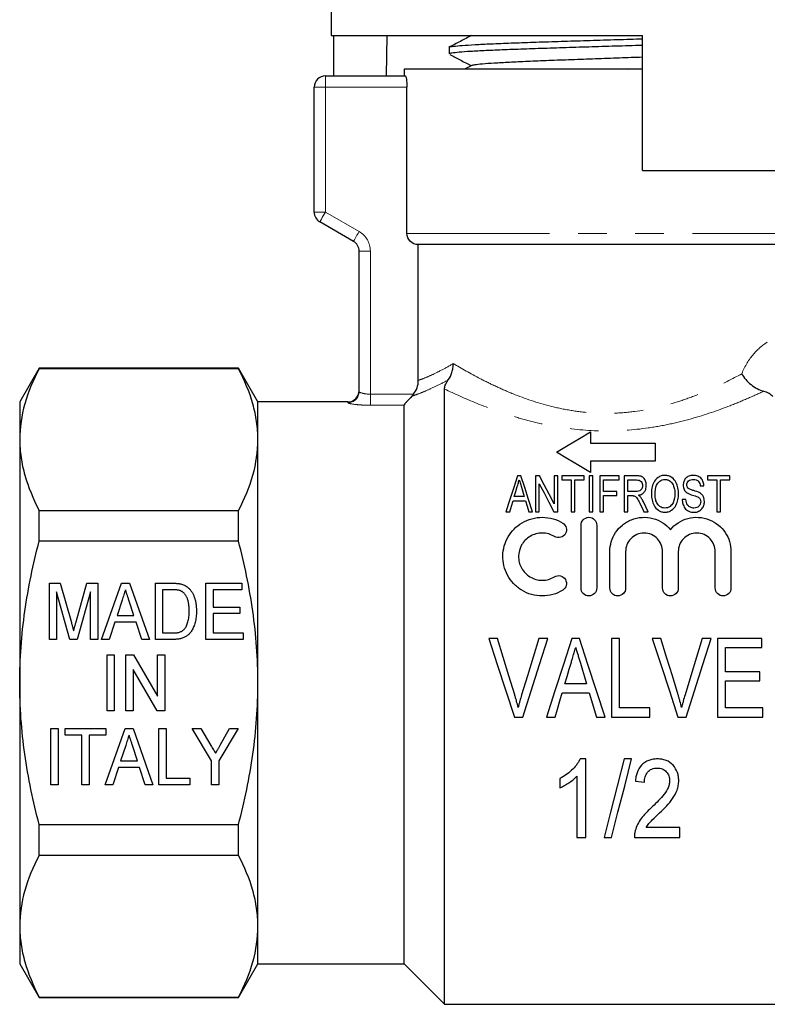
# Model space of a CAD drawing. Units: millimetres. Extents: x 150 to 256, y 96 to 256.
# Drawn here: x 150 to 184, y 184 to 228 of the extents above; entities that cross this region are included whole.
import ezdxf

# ---------------------------------------------------------------- set-up
doc = ezdxf.new("R2010")
doc.units = ezdxf.units.MM
doc.linetypes.add('PHANTOM', pattern=[12.7, 6.35, -1.27, 1.27, -1.27, 1.27, -1.27])

msp = doc.modelspace()

# ---------------------------------------------------------------- linework, layer by layer
at = {"color": 7, "linetype": 'Continuous', "lineweight": 25}
for p, q in [((164.209, 241.392), (164.209, 227.392)), ((164.209, 227.392), (178.059, 227.392)), ((164.314, 227.392), (164.314, 225.592)), ((166.694, 227.392), (166.662, 225.592)), ((178.059, 221.392), (178.059, 227.392)), ((169.459, 226.865), (169.459, 226.571)), ((170.474, 226.065), (170.143, 225.892)), ((167.459, 225.892), (167.459, 225.592)), ((178.059, 225.892), (167.459, 225.892)), ((177.403, 225.892), (178.059, 225.912)), ((163.959, 225.592), (167.515, 225.592)), ((163.459, 219.535), (163.459, 225.092)), ((167.585, 218.592), (167.585, 225.092)), ((178.059, 221.392), (188.584, 221.392)), ((165.209, 218.236), (163.709, 219.102)), ((165.459, 211.553), (165.459, 217.803)), ((184.959, 218.092), (168.093, 218.092)), ((168.093, 212.051), (168.093, 218.092)), ((151.225, 212.592), (150.359, 211.092)), ((160.093, 212.592), (151.225, 212.592)), ((151.225, 212.57), (151.225, 212.592)), ((160.093, 212.57), (151.225, 212.57)), ((160.959, 211.092), (160.093, 212.592)), ((160.093, 212.57), (160.093, 212.592)), ((169.259, 184.292), (169.259, 211.666)), ((150.359, 211.092), (150.359, 209.417)), ((164.959, 211.092), (160.959, 211.092)), ((160.959, 209.417), (160.959, 211.092)), ((167.459, 186.092), (167.459, 210.943)), ((150.359, 209.417), (150.359, 198.592)), ((160.959, 198.592), (160.959, 209.417)), ((175.745, 209.755), (175.745, 209.255)), ((175.745, 209.255), (178.625, 209.255)), ((178.625, 209.255), (178.625, 208.455)), ((175.745, 208.455), (175.745, 207.955)), ((178.625, 208.455), (175.745, 208.455)), ((172.66, 207.804), (172.505, 207.804)), ((173.486, 207.804), (173.311, 207.804)), ((173.311, 207.804), (173.311, 206.204)), ((174.295, 207.804), (174.131, 207.804)), ((174.131, 207.804), (174.131, 206.564)), ((174.295, 206.204), (174.295, 207.804)), ((175.465, 207.804), (174.48, 207.804)), ((174.48, 207.804), (174.48, 207.62)), ((175.465, 207.62), (175.465, 207.804)), ((175.854, 207.804), (175.69, 207.804)), ((175.69, 207.804), (175.69, 206.204)), ((175.854, 206.204), (175.854, 207.804)), ((177.023, 207.804), (176.162, 207.804)), ((176.162, 207.804), (176.162, 206.204)), ((177.023, 207.62), (177.023, 207.804)), ((177.796, 207.804), (177.249, 207.804)), ((177.249, 207.804), (177.249, 206.204)), ((181.947, 207.804), (180.962, 207.804)), ((180.962, 207.804), (180.962, 207.62)), ((181.947, 207.62), (181.947, 207.804)), ((173.475, 206.204), (173.475, 207.445)), ((174.48, 207.62), (174.89, 207.62)), ((174.89, 207.62), (174.89, 206.204)), ((175.054, 207.62), (175.465, 207.62)), ((175.054, 206.204), (175.054, 207.62)), ((176.326, 207.107), (176.326, 207.62)), ((176.326, 207.62), (177.023, 207.62)), ((177.413, 207.62), (177.803, 207.62)), ((177.413, 207.107), (177.413, 207.62)), ((180.634, 207.353), (180.798, 207.353)), ((180.962, 207.62), (181.372, 207.62)), ((181.372, 207.62), (181.372, 206.204)), ((181.536, 207.62), (181.947, 207.62)), ((181.536, 206.204), (181.536, 207.62)), ((172.802, 206.881), (172.363, 206.881)), ((176.921, 207.107), (176.326, 207.107)), ((176.326, 206.922), (176.921, 206.922)), ((176.326, 206.204), (176.326, 206.922)), ((176.921, 206.922), (176.921, 207.107)), ((177.763, 207.107), (177.413, 207.107)), ((177.413, 206.204), (177.413, 206.922)), ((177.413, 206.922), (177.602, 206.922)), ((172.308, 206.697), (172.857, 206.697)), ((179.998, 206.758), (179.834, 206.758)), ((151.225, 204.897), (151.225, 206.265)), ((151.225, 206.265), (160.093, 206.265)), ((160.093, 204.897), (160.093, 206.265)), ((171.987, 206.204), (172.162, 206.204)), ((173.003, 206.204), (173.178, 206.204)), ((173.311, 206.204), (173.475, 206.204)), ((174.12, 206.204), (174.295, 206.204)), ((174.89, 206.204), (175.054, 206.204)), ((175.69, 206.204), (175.854, 206.204)), ((176.162, 206.204), (176.326, 206.204)), ((177.249, 206.204), (177.413, 206.204)), ((178.13, 206.204), (178.322, 206.204)), ((181.372, 206.204), (181.536, 206.204)), ((175.33, 202.809), (175.33, 205.609)), ((176.03, 205.609), (176.03, 202.809)), ((160.093, 204.897), (151.225, 204.897)), ((176.613, 202.809), (176.613, 204.437)), ((177.313, 204.437), (177.313, 202.809)), ((178.957, 202.809), (178.957, 204.437)), ((179.657, 204.437), (179.657, 202.809)), ((181.3, 202.809), (181.3, 204.437)), ((182, 204.437), (182, 202.809)), ((151.684, 203.025), (152.163, 203.025)), ((151.684, 200.525), (151.684, 203.025)), ((152.163, 203.025), (152.658, 201.271)), ((152.866, 201.301), (153.352, 203.025)), ((153.352, 203.025), (153.831, 203.025)), ((153.831, 203.025), (153.831, 200.525)), ((154.003, 200.525), (154.886, 203.025)), ((154.886, 203.025), (155.245, 203.025)), ((155.245, 203.025), (156.128, 200.525)), ((156.395, 203.025), (157.156, 203.025)), ((156.395, 200.525), (156.395, 203.025)), ((158.639, 203.025), (160.241, 203.025)), ((158.639, 200.525), (158.639, 203.025)), ((160.241, 203.025), (160.241, 202.736)), ((152.591, 200.525), (152.004, 202.64)), ((152.004, 202.64), (152.004, 200.525)), ((153.511, 202.64), (152.923, 200.525)), ((153.511, 200.525), (153.511, 202.64)), ((156.716, 202.736), (156.716, 200.813)), ((157.162, 202.736), (156.716, 202.736)), ((158.959, 202.736), (158.959, 201.967)), ((160.241, 202.736), (158.959, 202.736)), ((154.915, 202.277), (154.689, 201.583)), ((155.441, 201.583), (155.229, 202.233)), ((158.959, 201.967), (160.145, 201.967)), ((160.145, 201.967), (160.145, 201.679)), ((154.689, 201.583), (155.441, 201.583)), ((158.959, 201.679), (158.959, 200.813)), ((160.145, 201.679), (158.959, 201.679)), ((154.595, 201.294), (154.344, 200.525)), ((155.535, 201.294), (154.595, 201.294)), ((155.786, 200.525), (155.535, 201.294)), ((156.716, 200.813), (157.17, 200.813)), ((158.959, 200.813), (160.306, 200.813)), ((160.306, 200.813), (160.306, 200.525)), ((152.004, 200.525), (151.684, 200.525)), ((152.923, 200.525), (152.591, 200.525)), ((153.831, 200.525), (153.511, 200.525)), ((154.344, 200.525), (154.003, 200.525)), ((156.128, 200.525), (155.786, 200.525)), ((157.193, 200.525), (156.395, 200.525)), ((160.306, 200.525), (158.639, 200.525)), ((171.616, 200.571), (171.222, 200.571)), ((173.849, 200.571), (173.455, 200.571)), ((175.263, 200.571), (174.924, 200.571)), ((177.045, 200.571), (176.686, 200.571)), ((176.686, 200.571), (176.686, 197.071)), ((177.045, 197.475), (177.045, 200.571)), ((178.885, 200.571), (178.492, 200.571)), ((181.118, 200.571), (180.725, 200.571)), ((183.372, 200.571), (181.398, 200.571)), ((181.398, 200.571), (181.398, 197.071)), ((183.372, 200.167), (183.372, 200.571)), ((154.248, 199.842), (154.568, 199.842)), ((154.248, 197.342), (154.248, 199.842)), ((154.568, 199.842), (154.568, 197.342)), ((155.081, 199.842), (155.42, 199.842)), ((155.081, 197.342), (155.081, 199.842)), ((155.42, 199.842), (156.491, 197.997)), ((156.491, 199.842), (156.812, 199.842)), ((156.491, 197.997), (156.491, 199.842)), ((156.812, 199.842), (156.812, 197.342)), ((181.757, 200.167), (183.372, 200.167)), ((181.757, 199.09), (181.757, 200.167)), ((156.473, 197.342), (155.402, 199.188)), ((155.402, 199.188), (155.402, 197.342)), ((183.282, 199.09), (181.757, 199.09)), ((183.282, 198.686), (183.282, 199.09)), ((150.359, 198.592), (150.359, 187.767)), ((160.959, 187.767), (160.959, 198.592)), ((175.574, 198.552), (174.613, 198.552)), ((181.757, 198.686), (183.282, 198.686)), ((181.757, 197.475), (181.757, 198.686)), ((174.493, 198.148), (175.693, 198.148)), ((175.693, 198.148), (176.013, 197.071)), ((154.568, 197.342), (154.248, 197.342)), ((155.402, 197.342), (155.081, 197.342)), ((156.812, 197.342), (156.473, 197.342)), ((178.391, 197.475), (177.045, 197.475)), ((178.391, 197.071), (178.391, 197.475)), ((183.417, 197.475), (181.757, 197.475)), ((183.417, 197.071), (183.417, 197.475)), ((172.374, 197.071), (172.743, 197.071)), ((173.791, 197.071), (174.173, 197.071)), ((176.013, 197.071), (176.397, 197.071)), ((176.686, 197.071), (178.391, 197.071)), ((179.644, 197.071), (180.012, 197.071)), ((181.398, 197.071), (183.417, 197.071)), ((151.748, 196.559), (152.068, 196.559)), ((151.748, 194.059), (151.748, 196.559)), ((152.068, 196.559), (152.068, 194.059)), ((152.389, 196.559), (154.184, 196.559)), ((152.389, 196.27), (152.389, 196.559)), ((153.126, 196.27), (152.389, 196.27)), ((153.126, 194.059), (153.126, 196.27)), ((154.184, 196.27), (153.447, 196.27)), ((153.447, 196.27), (153.447, 194.059)), ((154.163, 194.059), (155.046, 196.559)), ((154.184, 196.559), (154.184, 196.27)), ((155.046, 196.559), (155.406, 196.559)), ((155.406, 196.559), (156.288, 194.059)), ((156.556, 196.559), (156.876, 196.559)), ((156.556, 194.059), (156.556, 196.559)), ((156.876, 196.559), (156.876, 194.347)), ((158.03, 196.559), (158.415, 196.559)), ((158.895, 195.118), (158.03, 196.559)), ((158.415, 196.559), (158.867, 195.808)), ((160.081, 196.559), (159.216, 195.118)), ((159.279, 195.823), (159.696, 196.559)), ((159.696, 196.559), (160.081, 196.559)), ((155.075, 195.811), (154.849, 195.117)), ((155.601, 195.117), (155.39, 195.767)), ((154.849, 195.117), (155.601, 195.117)), ((158.895, 194.059), (158.895, 195.118)), ((159.216, 195.118), (159.216, 194.059)), ((175.548, 195.208), (175.288, 195.208)), ((175.548, 191.708), (175.548, 195.208)), ((177.581, 195.208), (177.254, 195.208)), ((154.755, 194.828), (154.504, 194.059)), ((155.696, 194.828), (154.755, 194.828)), ((155.947, 194.059), (155.696, 194.828)), ((152.068, 194.059), (151.748, 194.059)), ((153.447, 194.059), (153.126, 194.059)), ((154.504, 194.059), (154.163, 194.059)), ((156.288, 194.059), (155.947, 194.059)), ((157.934, 194.059), (156.556, 194.059)), ((156.876, 194.347), (157.934, 194.347)), ((157.934, 194.347), (157.934, 194.059)), ((159.216, 194.059), (158.895, 194.059)), ((174.382, 194.333), (174.382, 193.919)), ((175.145, 194.435), (175.145, 191.708)), ((177.747, 194.221), (178.151, 194.176)), ((151.225, 192.287), (160.093, 192.287)), ((151.225, 190.919), (151.225, 192.287)), ((160.093, 190.919), (160.093, 192.287)), ((179.722, 192.157), (178.224, 192.157)), ((179.722, 191.708), (179.722, 192.157)), ((175.145, 191.708), (175.548, 191.708)), ((176.356, 191.708), (176.683, 191.708)), ((177.702, 191.708), (179.722, 191.708)), ((160.093, 190.919), (151.225, 190.919)), ((150.359, 187.767), (150.359, 186.092)), ((160.959, 186.092), (160.959, 187.767)), ((150.359, 186.092), (151.225, 184.592)), ((160.093, 184.592), (160.959, 186.092)), ((160.959, 186.092), (167.459, 186.092)), ((167.459, 186.092), (169.259, 184.292)), ((151.225, 184.614), (160.093, 184.614)), ((151.225, 184.592), (151.225, 184.614)), ((151.225, 184.592), (160.093, 184.592)), ((160.093, 184.592), (160.093, 184.614)), ((169.259, 184.292), (183.959, 184.292))]:
    msp.add_line(p, q, dxfattribs=at)
at = {"color": 8, "linetype": 'PHANTOM', "lineweight": 18}
for p, q in [((163.959, 225.092), (163.959, 225.592)), ((163.959, 225.092), (163.459, 225.092)), ((163.959, 225.092), (163.959, 219.535)), ((167.585, 225.092), (163.959, 225.092)), ((163.959, 219.535), (163.459, 219.535)), ((163.959, 219.535), (165.459, 218.669)), ((167.585, 218.592), (185.459, 218.592)), ((165.959, 217.803), (165.459, 217.803)), ((165.959, 217.803), (165.959, 211.437)), ((165.959, 210.943), (165.959, 211.437)), ((165.959, 211.437), (167.881, 211.437)), ((164.959, 211.055), (164.959, 211.092)), ((167.459, 210.943), (165.959, 210.943))]:
    msp.add_line(p, q, dxfattribs=at)
at = {"color": 8, "linetype": 'PHANTOM', "lineweight": 18, "flags": 128}
for points in [[(163.959, 219.535), (163.911, 219.451), (163.864, 219.37), (163.82, 219.295), (163.783, 219.229), (163.751, 219.175), (163.728, 219.135), (163.714, 219.111), (163.709, 219.102)], [(165.459, 218.669), (165.411, 218.585), (165.364, 218.504), (165.32, 218.429), (165.283, 218.363), (165.251, 218.309), (165.228, 218.269), (165.214, 218.245), (165.209, 218.236)]]:
    msp.add_lwpolyline(points, dxfattribs=at)
at = {"color": 7, "linetype": 'Continuous', "lineweight": 25, "flags": 128}
for points in [[(174.245, 208.855), (174.763, 209.166), (175.263, 209.466), (175.745, 209.755)], [(175.745, 207.955), (175.231, 208.263), (174.731, 208.563), (174.245, 208.855)], [(172.505, 207.804), (172.338, 207.289), (172.165, 206.756), (171.987, 206.204)], [(173.178, 206.204), (173, 206.756), (172.827, 207.289), (172.66, 207.804)], [(174.131, 206.564), (173.91, 206.988), (173.695, 207.402), (173.486, 207.804)], [(172.363, 206.881), (172.429, 207.103), (172.494, 207.322)], [(172.677, 207.301), (172.739, 207.093), (172.802, 206.881)], [(173.475, 207.445), (173.685, 207.042), (173.9, 206.628), (174.12, 206.204)], [(172.162, 206.204), (172.236, 206.452), (172.308, 206.697)], [(172.857, 206.697), (172.929, 206.452), (173.003, 206.204)], [(177.967, 206.542), (178.048, 206.374), (178.13, 206.204)], [(178.322, 206.204), (178.215, 206.427), (178.11, 206.646)], [(171.222, 200.571), (171.605, 199.407), (171.99, 198.238), (172.374, 197.071)], [(172.381, 198.062), (172.125, 198.901), (171.87, 199.738), (171.616, 200.571)], [(173.455, 200.571), (173.201, 199.738), (172.945, 198.901), (172.688, 198.062)], [(172.743, 197.071), (173.112, 198.238), (173.481, 199.407), (173.849, 200.571)], [(174.924, 200.571), (174.547, 199.407), (174.169, 198.238), (173.791, 197.071)], [(176.397, 197.071), (176.019, 198.238), (175.64, 199.407), (175.263, 200.571)], [(178.492, 200.571), (178.875, 199.407), (179.259, 198.238), (179.644, 197.071)], [(179.65, 198.062), (179.394, 198.901), (179.139, 199.738), (178.885, 200.571)], [(180.725, 200.571), (180.47, 199.738), (180.214, 198.901), (179.958, 198.062)], [(180.012, 197.071), (180.381, 198.238), (180.75, 199.407), (181.118, 200.571)], [(174.613, 198.552), (174.709, 198.873), (174.804, 199.195), (174.9, 199.516)], [(175.3, 199.47), (175.391, 199.164), (175.482, 198.858), (175.574, 198.552)], [(174.173, 197.071), (174.28, 197.429), (174.386, 197.788), (174.493, 198.148)], [(177.254, 195.208), (176.945, 194.003), (176.645, 192.833), (176.356, 191.708)], [(176.683, 191.708), (176.972, 192.833), (177.272, 194.003), (177.581, 195.208)]]:
    msp.add_lwpolyline(points, dxfattribs=at)
at = {"color": 7, "linetype": 'Continuous', "lineweight": 25}
for centre, start, end in [((163.959, 225.092), 90, 180), ((163.959, 219.535), 180, 240), ((164.959, 217.803), 0, 60), ((164.959, 211.592), 270, 0)]:
    msp.add_arc(centre, 0.5, start, end, dxfattribs=at)
at = {"color": 8, "linetype": 'PHANTOM', "lineweight": 18}
for centre, radius, start, end in [((164.959, 217.803), 1, 0, 60), ((164.96, 211.554), 0.499, 269.9152, 359.9149)]:
    msp.add_arc(centre, radius, start, end, dxfattribs=at)
at = {"color": 7, "linetype": 'Continuous', "lineweight": 25}
for points, knots in [([(170.472, 227.4), (170.302, 227.311), (169.962, 227.133), (169.622, 226.956), (169.451, 226.867)], [0, 0, 0, 0, 0.499908, 1, 1, 1, 1]), ([(178.059, 226.954), (177.859, 226.948), (177.271, 226.93), (176.269, 226.899), (175.087, 226.863), (173.953, 226.827), (172.88, 226.791), (171.918, 226.756), (171.077, 226.719), (170.397, 226.684), (169.878, 226.648), (169.57, 226.612), (169.437, 226.586), (169.468, 226.573), (169.472, 226.571)], [0, 0, 0, 0, 0.0492131, 0.1441958, 0.2365018, 0.3314846, 0.4237907, 0.5187737, 0.6110797, 0.7060627, 0.7983687, 0.8933516, 0.9856576, 1, 1, 1, 1]), ([(169.48, 226.877), (169.479, 226.878), (169.472, 226.892), (169.647, 226.917), (170.017, 226.953), (170.585, 226.989), (171.321, 227.025), (172.196, 227.061), (173.201, 227.097), (174.289, 227.132), (175.45, 227.168), (176.624, 227.204), (177.511, 227.231), (177.971, 227.245), (178.059, 227.248)], [0, 0, 0, 0, 0.011705, 0.109653, 0.20484, 0.302789, 0.397976, 0.495924, 0.591111, 0.689059, 0.784247, 0.882194, 0.977382, 1, 1, 1, 1]), ([(169.493, 226.547), (169.646, 226.467), (169.964, 226.302), (170.281, 226.136), (170.446, 226.05)], [0, 0, 0, 0, 0.482724, 1, 1, 1, 1]), ([(170.482, 226.064), (170.516, 226.076), (170.586, 226.1), (170.927, 226.137), (171.443, 226.175), (172.124, 226.213), (172.946, 226.252), (173.88, 226.29), (174.898, 226.328), (175.966, 226.367), (177.037, 226.404), (177.724, 226.429), (178.059, 226.441)], [0, 0, 0, 0, 0.090901, 0.192388, 0.293921, 0.395453, 0.496941, 0.598507, 0.699963, 0.801549, 0.902992, 1, 1, 1, 1]), ([(167.515, 225.592), (167.53, 225.592), (167.548, 225.538), (167.576, 225.354), (167.585, 225.225), (167.585, 225.092)], [0, 0, 0, 0, 0.5, 0.5, 1, 1, 1, 1]), ([(168.093, 218.092), (167.96, 218.092), (167.829, 218.145), (167.641, 218.329), (167.585, 218.459), (167.585, 218.592)], [0, 0, 0, 0, 0.5, 0.5, 1, 1, 1, 1]), ([(151.225, 212.57), (150.956, 212.051), (150.738, 211.53), (150.439, 210.48), (150.359, 209.951), (150.359, 209.417)], [0, 0, 0, 0, 0.5, 0.5, 1, 1, 1, 1]), ([(160.959, 209.417), (160.959, 209.682), (160.94, 209.949), (160.862, 210.481), (160.804, 210.745), (160.58, 211.533), (160.362, 212.054), (160.093, 212.57)], [0, 0, 0, 0, 0.25, 0.25, 0.5, 0.5, 1, 1, 1, 1]), ([(169.422, 212.07), (169.495, 212.169), (169.551, 212.283), (169.608, 212.47), (169.623, 212.534), (169.642, 212.664), (169.647, 212.732), (169.647, 212.798)], [0, 0, 0, 0, 0.5, 0.5, 0.75, 0.75, 1, 1, 1, 1]), ([(167.881, 211.437), (167.949, 211.525), (168.002, 211.621), (168.074, 211.83), (168.093, 211.94), (168.093, 212.051)], [0, 0, 0, 0, 0.5, 0.5, 1, 1, 1, 1]), ([(169.259, 211.666), (169.259, 211.715), (169.268, 211.769), (169.316, 211.902), (169.356, 211.98), (169.422, 212.07)], [0, 0, 0, 0, 0.5, 0.5, 1, 1, 1, 1]), ([(182.482, 212.345), (182.577, 212.173), (182.723, 212.002), (183.066, 211.726), (183.268, 211.618), (183.452, 211.568)], [0, 0, 0, 0, 0.5, 0.5, 1, 1, 1, 1]), ([(167.801, 211.344), (167.719, 211.26), (167.638, 211.175), (167.541, 211.063), (167.512, 211.028), (167.471, 210.973), (167.459, 210.953), (167.459, 210.943)], [0, 0, 0, 0, 0.5, 0.5, 0.75, 0.75, 1, 1, 1, 1]), ([(183.863, 211.33), (183.818, 211.378), (183.765, 211.423), (183.632, 211.504), (183.55, 211.541), (183.452, 211.568)], [0, 0, 0, 0, 0.5, 0.5, 1, 1, 1, 1]), ([(150.359, 209.417), (150.359, 209.152), (150.379, 208.886), (150.457, 208.354), (150.515, 208.09), (150.739, 207.301), (150.957, 206.781), (151.225, 206.265)], [0, 0, 0, 0, 0.25, 0.25, 0.5, 0.5, 1, 1, 1, 1]), ([(160.093, 206.265), (160.363, 206.783), (160.581, 207.305), (160.879, 208.355), (160.959, 208.884), (160.959, 209.417)], [0, 0, 0, 0, 0.5, 0.5, 1, 1, 1, 1]), ([(178.234, 207.373), (178.232, 207.426), (178.227, 207.479), (178.198, 207.582), (178.177, 207.632), (178.126, 207.701), (178.106, 207.722), (178.057, 207.758), (178.027, 207.772), (177.932, 207.8), (177.864, 207.804), (177.796, 207.804)], [0, 0, 0, 0, 0.25, 0.25, 0.5, 0.5, 0.625, 0.625, 0.75, 0.75, 1, 1, 1, 1]), ([(179.065, 207.825), (179.037, 207.824), (179.008, 207.823), (178.953, 207.815), (178.925, 207.808), (178.846, 207.784), (178.799, 207.759), (178.674, 207.669), (178.614, 207.592), (178.527, 207.43), (178.5, 207.343), (178.466, 207.165), (178.461, 207.075), (178.459, 206.983)], [0, 0, 0, 0, 0.0625, 0.0625, 0.125, 0.125, 0.25, 0.25, 0.5, 0.5, 0.75, 0.75, 1, 1, 1, 1]), ([(178.623, 206.981), (178.625, 207.122), (178.634, 207.262), (178.723, 207.455), (178.77, 207.515), (178.863, 207.585), (178.899, 207.606), (178.978, 207.633), (179.022, 207.639), (179.066, 207.64)], [0, 0, 0, 0, 0.5, 0.5, 0.75, 0.75, 0.875, 0.875, 1, 1, 1, 1]), ([(179.67, 207.002), (179.668, 207.092), (179.662, 207.18), (179.626, 207.352), (179.597, 207.438), (179.51, 207.598), (179.449, 207.672), (179.327, 207.758), (179.28, 207.783), (179.177, 207.816), (179.121, 207.824), (179.065, 207.825)], [0, 0, 0, 0, 0.25, 0.25, 0.5, 0.5, 0.75, 0.75, 0.875, 0.875, 1, 1, 1, 1]), ([(179.066, 207.64), (179.087, 207.64), (179.109, 207.639), (179.15, 207.632), (179.17, 207.626), (179.228, 207.607), (179.263, 207.587), (179.354, 207.518), (179.396, 207.459), (179.458, 207.336), (179.477, 207.271), (179.501, 207.139), (179.504, 207.071), (179.506, 207.003)], [0, 0, 0, 0, 0.0625, 0.0625, 0.125, 0.125, 0.25, 0.25, 0.5, 0.5, 0.75, 0.75, 1, 1, 1, 1]), ([(180.321, 207.825), (180.288, 207.824), (180.254, 207.822), (180.189, 207.81), (180.157, 207.801), (180.068, 207.765), (180.017, 207.729), (179.942, 207.643), (179.917, 207.594), (179.883, 207.493), (179.877, 207.44), (179.875, 207.387)], [0, 0, 0, 0, 0.125, 0.125, 0.25, 0.25, 0.5, 0.5, 0.75, 0.75, 1, 1, 1, 1]), ([(180.039, 207.401), (180.039, 207.433), (180.044, 207.464), (180.068, 207.523), (180.087, 207.551), (180.138, 207.598), (180.172, 207.616), (180.247, 207.637), (180.288, 207.64), (180.328, 207.64)], [0, 0, 0, 0, 0.25, 0.25, 0.5, 0.5, 0.75, 0.75, 1, 1, 1, 1]), ([(180.798, 207.353), (180.795, 207.41), (180.788, 207.466), (180.752, 207.574), (180.726, 207.628), (180.647, 207.721), (180.594, 207.76), (180.498, 207.8), (180.465, 207.809), (180.394, 207.822), (180.358, 207.824), (180.321, 207.825)], [0, 0, 0, 0, 0.25, 0.25, 0.5, 0.5, 0.75, 0.75, 0.875, 0.875, 1, 1, 1, 1]), ([(180.328, 207.64), (180.373, 207.639), (180.418, 207.635), (180.5, 207.606), (180.534, 207.583), (180.61, 207.495), (180.626, 207.424), (180.634, 207.353)], [0, 0, 0, 0, 0.25, 0.25, 0.5, 0.5, 1, 1, 1, 1]), ([(172.494, 207.322), (172.506, 207.362), (172.518, 207.402), (172.53, 207.441), (172.538, 207.471), (172.547, 207.501), (172.556, 207.531), (172.565, 207.561), (172.574, 207.59), (172.582, 207.62)], [0, 0, 0, 0, 0.0001553118, 0.0001553118, 0.0001553118, 0.000272672, 0.000272672, 0.000272672, 0.0003900397, 0.0003900397, 0.0003900397, 0.0003900397]), ([(172.582, 207.62), (172.595, 207.578), (172.608, 207.536), (172.62, 207.494), (172.629, 207.462), (172.639, 207.43), (172.648, 207.398), (172.658, 207.366), (172.667, 207.333), (172.677, 207.301)], [0, 0, 0, 0, 0.000166176, 0.000166176, 0.000166176, 0.0002915947, 0.0002915947, 0.0002915947, 0.000417023, 0.000417023, 0.000417023, 0.000417023]), ([(178.07, 207.368), (178.069, 207.334), (178.064, 207.301), (178.042, 207.235), (178.025, 207.203), (177.97, 207.149), (177.933, 207.13), (177.85, 207.11), (177.806, 207.108), (177.763, 207.107)], [0, 0, 0, 0, 0.25, 0.25, 0.5, 0.5, 0.75, 0.75, 1, 1, 1, 1]), ([(177.803, 207.62), (177.842, 207.619), (177.881, 207.616), (177.955, 207.592), (177.986, 207.571), (178.053, 207.494), (178.069, 207.431), (178.07, 207.368)], [0, 0, 0, 0, 0.25, 0.25, 0.5, 0.5, 1, 1, 1, 1]), ([(177.887, 206.943), (177.944, 206.954), (177.998, 206.971), (178.094, 207.026), (178.132, 207.063), (178.186, 207.145), (178.206, 207.19), (178.229, 207.281), (178.233, 207.327), (178.234, 207.373)], [0, 0, 0, 0, 0.25, 0.25, 0.5, 0.5, 0.75, 0.75, 1, 1, 1, 1]), ([(179.875, 207.387), (179.877, 207.323), (179.887, 207.257), (179.93, 207.167), (179.949, 207.138), (179.996, 207.085), (180.025, 207.063), (180.056, 207.041)], [0, 0, 0, 0, 0.5, 0.5, 0.75, 0.75, 1, 1, 1, 1]), ([(180.088, 207.26), (180.071, 207.281), (180.057, 207.304), (180.042, 207.352), (180.04, 207.377), (180.039, 207.401)], [0, 0, 0, 0, 0.5, 0.5, 1, 1, 1, 1]), ([(180.613, 207.045), (180.531, 207.091), (180.437, 207.118), (180.297, 207.159), (180.251, 207.173), (180.162, 207.208), (180.119, 207.229), (180.088, 207.26)], [0, 0, 0, 0, 0.5, 0.5, 0.75, 0.75, 1, 1, 1, 1]), ([(177.602, 206.922), (177.61, 206.922), (177.617, 206.922), (177.625, 206.922), (177.632, 206.922), (177.64, 206.922), (177.648, 206.921), (177.663, 206.92), (177.678, 206.918), (177.693, 206.915)], [0, 0, 0, 0, 0.00002284028, 0.00002284028, 0.00002284028, 0.00004570033, 0.00004570033, 0.00004570033, 0.00009150965, 0.00009150965, 0.00009150965, 0.00009150965]), ([(177.693, 206.915), (177.713, 206.907), (177.733, 206.898), (177.767, 206.874), (177.782, 206.86), (177.821, 206.815), (177.841, 206.781), (177.899, 206.681), (177.933, 206.612), (177.967, 206.542)], [0, 0, 0, 0, 0.125, 0.125, 0.25, 0.25, 0.5, 0.5, 1, 1, 1, 1]), ([(177.98, 206.86), (177.967, 206.875), (177.954, 206.89), (177.938, 206.904), (177.93, 206.911), (177.922, 206.917), (177.914, 206.924), (177.905, 206.93), (177.896, 206.937), (177.887, 206.943)], [0, 0, 0, 0, 0.0000684298, 0.0000684298, 0.0000684298, 0.0001032538, 0.0001032538, 0.0001032538, 0.0001382186, 0.0001382186, 0.0001382186, 0.0001382186]), ([(178.11, 206.646), (178.094, 206.678), (178.077, 206.709), (178.059, 206.74), (178.048, 206.761), (178.035, 206.781), (178.022, 206.801), (178.008, 206.821), (177.994, 206.84), (177.98, 206.86)], [0, 0, 0, 0, 0.0001253878, 0.0001253878, 0.0001253878, 0.0002082514, 0.0002082514, 0.0002082514, 0.0002913236, 0.0002913236, 0.0002913236, 0.0002913236]), ([(178.459, 206.983), (178.461, 206.898), (178.469, 206.813), (178.507, 206.645), (178.536, 206.56), (178.627, 206.402), (178.689, 206.328), (178.813, 206.245), (178.859, 206.222), (178.958, 206.191), (179.011, 206.185), (179.065, 206.184)], [0, 0, 0, 0, 0.25, 0.25, 0.5, 0.5, 0.75, 0.75, 0.875, 0.875, 1, 1, 1, 1]), ([(179.064, 206.368), (179.023, 206.37), (178.984, 206.374), (178.908, 206.398), (178.874, 206.416), (178.782, 206.482), (178.738, 206.539), (178.673, 206.659), (178.653, 206.723), (178.628, 206.852), (178.624, 206.916), (178.623, 206.981)], [0, 0, 0, 0, 0.125, 0.125, 0.25, 0.25, 0.5, 0.5, 0.75, 0.75, 1, 1, 1, 1]), ([(179.506, 207.003), (179.504, 206.871), (179.491, 206.733), (179.396, 206.547), (179.351, 206.487), (179.258, 206.418), (179.223, 206.4), (179.146, 206.374), (179.105, 206.37), (179.064, 206.368)], [0, 0, 0, 0, 0.5, 0.5, 0.75, 0.75, 0.875, 0.875, 1, 1, 1, 1]), ([(179.065, 206.184), (179.119, 206.185), (179.171, 206.192), (179.273, 206.224), (179.319, 206.247), (179.447, 206.331), (179.509, 206.408), (179.597, 206.57), (179.626, 206.656), (179.662, 206.829), (179.668, 206.915), (179.67, 207.002)], [0, 0, 0, 0, 0.125, 0.125, 0.25, 0.25, 0.5, 0.5, 0.75, 0.75, 1, 1, 1, 1]), ([(180.056, 207.041), (180.125, 206.997), (180.204, 206.971), (180.325, 206.933), (180.366, 206.921), (180.446, 206.895), (180.486, 206.882), (180.523, 206.864)], [0, 0, 0, 0, 0.5, 0.5, 0.75, 0.75, 1, 1, 1, 1]), ([(180.523, 206.864), (180.545, 206.852), (180.567, 206.841), (180.603, 206.811), (180.618, 206.792), (180.648, 206.734), (180.653, 206.691), (180.654, 206.648)], [0, 0, 0, 0, 0.25, 0.25, 0.5, 0.5, 1, 1, 1, 1]), ([(180.818, 206.659), (180.817, 206.696), (180.815, 206.733), (180.801, 206.805), (180.789, 206.841), (180.757, 206.908), (180.735, 206.941), (180.681, 206.998), (180.648, 207.023), (180.613, 207.045)], [0, 0, 0, 0, 0.25, 0.25, 0.5, 0.5, 0.75, 0.75, 1, 1, 1, 1]), ([(179.834, 206.758), (179.837, 206.691), (179.844, 206.625), (179.88, 206.494), (179.908, 206.429), (179.993, 206.311), (180.052, 206.259), (180.161, 206.212), (180.199, 206.201), (180.279, 206.187), (180.32, 206.184), (180.361, 206.184)], [0, 0, 0, 0, 0.25, 0.25, 0.5, 0.5, 0.75, 0.75, 0.875, 0.875, 1, 1, 1, 1]), ([(180.355, 206.368), (180.327, 206.369), (180.3, 206.371), (180.247, 206.383), (180.221, 206.392), (180.15, 206.426), (180.11, 206.459), (180.021, 206.575), (180.007, 206.668), (179.998, 206.758)], [0, 0, 0, 0, 0.125, 0.125, 0.25, 0.25, 0.5, 0.5, 1, 1, 1, 1]), ([(180.654, 206.648), (180.653, 206.613), (180.648, 206.579), (180.623, 206.512), (180.605, 206.48), (180.551, 206.425), (180.516, 206.403), (180.439, 206.375), (180.397, 206.369), (180.355, 206.368)], [0, 0, 0, 0, 0.25, 0.25, 0.5, 0.5, 0.75, 0.75, 1, 1, 1, 1]), ([(180.361, 206.184), (180.395, 206.185), (180.429, 206.187), (180.495, 206.2), (180.527, 206.211), (180.617, 206.251), (180.669, 206.29), (180.746, 206.384), (180.773, 206.437), (180.81, 206.546), (180.817, 206.602), (180.818, 206.659)], [0, 0, 0, 0, 0.125, 0.125, 0.25, 0.25, 0.5, 0.5, 0.75, 0.75, 1, 1, 1, 1]), ([(174.514, 202.715), (174.377, 202.632), (174.232, 202.568), (173.924, 202.481), (173.764, 202.459), (173.444, 202.459), (173.282, 202.481), (172.976, 202.567), (172.827, 202.632), (172.558, 202.796), (172.434, 202.897), (172.221, 203.124), (172.131, 203.249), (171.986, 203.521), (171.933, 203.662), (171.865, 203.954), (171.849, 204.103), (171.856, 204.396), (171.878, 204.543), (171.957, 204.823), (172.013, 204.957), (172.161, 205.213), (172.25, 205.329), (172.458, 205.541), (172.579, 205.637), (172.842, 205.792), (172.986, 205.854), (173.292, 205.939), (173.45, 205.96), (173.933, 205.957), (174.249, 205.864), (174.514, 205.703)], [0, 0, 0, 0, 0.0625, 0.0625, 0.125, 0.125, 0.1875, 0.1875, 0.25, 0.25, 0.3125, 0.3125, 0.375, 0.375, 0.4375, 0.4375, 0.5, 0.5, 0.5625, 0.5625, 0.625, 0.625, 0.6875, 0.6875, 0.75, 0.75, 0.8125, 0.8125, 0.875, 0.875, 1, 1, 1, 1]), ([(175.33, 205.609), (175.33, 205.696), (175.362, 205.78), (175.485, 205.913), (175.58, 205.958), (175.778, 205.959), (175.873, 205.915), (175.998, 205.781), (176.03, 205.696), (176.03, 205.609)], [0, 0, 0, 0, 0.25, 0.25, 0.5, 0.5, 0.75, 0.75, 1, 1, 1, 1]), ([(176.613, 204.437), (176.613, 204.588), (176.635, 204.733), (176.72, 205.016), (176.784, 205.153), (176.948, 205.401), (177.051, 205.516), (177.228, 205.661), (177.291, 205.706), (177.425, 205.785), (177.497, 205.821), (177.72, 205.91), (177.879, 205.946), (178.207, 205.966), (178.371, 205.949), (178.685, 205.865), (178.832, 205.799), (179.094, 205.629), (179.21, 205.525), (179.307, 205.408)], [0, 0, 0, 0, 0.125, 0.125, 0.25, 0.25, 0.375, 0.375, 0.4375, 0.4375, 0.5, 0.5, 0.625, 0.625, 0.75, 0.75, 0.875, 0.875, 1, 1, 1, 1]), ([(179.307, 205.408), (179.404, 205.525), (179.517, 205.627), (179.78, 205.798), (179.924, 205.864), (180.236, 205.948), (180.4, 205.966), (180.727, 205.947), (180.887, 205.912), (181.186, 205.794), (181.322, 205.713), (181.562, 205.517), (181.663, 205.405), (181.829, 205.154), (181.892, 205.019), (181.978, 204.736), (182, 204.588), (182, 204.437)], [0, 0, 0, 0, 0.125, 0.125, 0.25, 0.25, 0.375, 0.375, 0.5, 0.5, 0.625, 0.625, 0.75, 0.75, 0.875, 0.875, 1, 1, 1, 1]), ([(174.514, 205.703), (174.595, 205.654), (174.648, 205.576), (174.692, 205.409), (174.682, 205.318), (174.599, 205.162), (174.523, 205.096), (174.337, 205.041), (174.231, 205.055), (174.149, 205.105)], [0, 0, 0, 0, 0.25, 0.25, 0.5, 0.5, 0.75, 0.75, 1, 1, 1, 1]), ([(174.149, 205.105), (173.989, 205.203), (173.801, 205.258), (173.417, 205.26), (173.225, 205.206), (172.906, 205.017), (172.776, 204.881), (172.602, 204.573), (172.555, 204.398), (172.551, 204.135), (172.561, 204.045), (172.604, 203.873), (172.636, 203.788), (172.723, 203.628), (172.777, 203.554), (172.904, 203.419), (172.978, 203.359), (173.219, 203.214), (173.411, 203.159), (173.796, 203.159), (173.986, 203.213), (174.149, 203.313)], [0, 0, 0, 0, 0.125, 0.125, 0.25, 0.25, 0.375, 0.375, 0.5, 0.5, 0.5625, 0.5625, 0.625, 0.625, 0.6875, 0.6875, 0.75, 0.75, 0.875, 0.875, 1, 1, 1, 1]), ([(178.957, 204.437), (178.957, 204.542), (178.938, 204.643), (178.861, 204.837), (178.805, 204.926), (178.657, 205.081), (178.568, 205.145), (178.364, 205.234), (178.251, 205.259), (178.024, 205.259), (177.91, 205.235), (177.706, 205.147), (177.615, 205.083), (177.393, 204.849), (177.313, 204.646), (177.313, 204.437)], [0, 0, 0, 0, 0.125, 0.125, 0.25, 0.25, 0.375, 0.375, 0.5, 0.5, 0.625, 0.625, 0.75, 0.75, 1, 1, 1, 1]), ([(181.3, 204.437), (181.3, 204.542), (181.281, 204.643), (181.204, 204.837), (181.148, 204.926), (181, 205.081), (180.911, 205.145), (180.707, 205.234), (180.594, 205.259), (180.368, 205.259), (180.254, 205.235), (180.05, 205.147), (179.959, 205.083), (179.736, 204.849), (179.657, 204.646), (179.657, 204.437)], [0, 0, 0, 0, 0.125, 0.125, 0.25, 0.25, 0.375, 0.375, 0.5, 0.5, 0.625, 0.625, 0.75, 0.75, 1, 1, 1, 1]), ([(150.359, 198.592), (150.359, 199.122), (150.379, 199.653), (150.457, 200.718), (150.515, 201.253), (150.741, 202.837), (150.959, 203.874), (151.225, 204.897)], [0, 0, 0, 0, 0.25, 0.25, 0.5, 0.5, 1, 1, 1, 1]), ([(160.959, 198.592), (160.959, 199.123), (160.94, 199.655), (160.862, 200.723), (160.803, 201.257), (160.577, 202.838), (160.359, 203.874), (160.093, 204.897)], [0, 0, 0, 0, 0.25, 0.25, 0.5, 0.5, 1, 1, 1, 1]), ([(174.149, 203.313), (174.229, 203.361), (174.329, 203.376), (174.51, 203.329), (174.588, 203.268), (174.679, 203.111), (174.693, 203.017), (174.65, 202.843), (174.594, 202.764), (174.514, 202.715)], [0, 0, 0, 0, 0.25, 0.25, 0.5, 0.5, 0.75, 0.75, 1, 1, 1, 1]), ([(157.156, 203.025), (157.177, 203.025), (157.218, 203.025), (157.277, 203.023), (157.331, 203.02), (157.383, 203.016), (157.43, 203.011), (157.473, 203.005), (157.513, 202.998), (157.538, 202.992), (157.55, 202.989)], [0, 0, 0, 0, 0.15798, 0.305893, 0.445118, 0.574421, 0.693889, 0.80488, 0.906504, 1, 1, 1, 1]), ([(157.55, 202.989), (157.581, 202.98), (157.642, 202.962), (157.727, 202.921), (157.805, 202.872), (157.851, 202.831), (157.874, 202.81)], [0, 0, 0, 0, 0.2574364, 0.5059982, 0.7529683, 1, 1, 1, 1]), ([(155.065, 202.736), (155.04, 202.661), (154.991, 202.507), (154.94, 202.354), (154.915, 202.277)], [0, 0, 0, 0, 0.494436, 1, 1, 1, 1]), ([(155.229, 202.233), (155.221, 202.259), (155.205, 202.308), (155.181, 202.381), (155.159, 202.45), (155.138, 202.514), (155.118, 202.575), (155.099, 202.632), (155.081, 202.686), (155.07, 202.72), (155.065, 202.736)], [0, 0, 0, 0, 0.152258, 0.296442, 0.432844, 0.561173, 0.682619, 0.795992, 0.901583, 1, 1, 1, 1]), ([(157.526, 202.685), (157.516, 202.689), (157.495, 202.698), (157.46, 202.708), (157.421, 202.717), (157.377, 202.724), (157.33, 202.73), (157.278, 202.734), (157.222, 202.736), (157.183, 202.736), (157.162, 202.736)], [0, 0, 0, 0, 0.088823, 0.186552, 0.295021, 0.413085, 0.544178, 0.684164, 0.836022, 1, 1, 1, 1]), ([(157.902, 201.794), (157.902, 201.826), (157.901, 201.888), (157.895, 201.978), (157.887, 202.063), (157.875, 202.141), (157.859, 202.214), (157.842, 202.282), (157.819, 202.344), (157.793, 202.4), (157.765, 202.451), (157.735, 202.498), (157.704, 202.54), (157.672, 202.578), (157.638, 202.611), (157.602, 202.641), (157.565, 202.665), (157.539, 202.678), (157.526, 202.685)], [0, 0, 0, 0, 0.09394, 0.182624, 0.266153, 0.344259, 0.417177, 0.486015, 0.550424, 0.610497, 0.66772, 0.721882, 0.773225, 0.822032, 0.868978, 0.913683, 0.957329, 1, 1, 1, 1]), ([(157.874, 202.81), (157.889, 202.796), (157.918, 202.767), (157.957, 202.721), (157.993, 202.671), (158.028, 202.62), (158.059, 202.565), (158.088, 202.507), (158.113, 202.446), (158.144, 202.36), (158.176, 202.247), (158.203, 202.102), (158.219, 201.948), (158.221, 201.843), (158.222, 201.788)], [0, 0, 0, 0, 0.054603, 0.109706, 0.164888, 0.220622, 0.277865, 0.335825, 0.395121, 0.456116, 0.582345, 0.71422, 0.853155, 1, 1, 1, 1]), ([(176.03, 202.809), (176.03, 202.719), (175.994, 202.63), (175.866, 202.499), (175.774, 202.459), (175.587, 202.459), (175.495, 202.498), (175.365, 202.63), (175.33, 202.719), (175.33, 202.809)], [0, 0, 0, 0, 0.25, 0.25, 0.5, 0.5, 0.75, 0.75, 1, 1, 1, 1]), ([(177.313, 202.809), (177.313, 202.719), (177.278, 202.63), (177.15, 202.499), (177.057, 202.459), (176.871, 202.459), (176.778, 202.498), (176.649, 202.63), (176.613, 202.719), (176.613, 202.809)], [0, 0, 0, 0, 0.25, 0.25, 0.5, 0.5, 0.75, 0.75, 1, 1, 1, 1]), ([(179.657, 202.809), (179.657, 202.719), (179.621, 202.63), (179.493, 202.499), (179.4, 202.459), (179.214, 202.459), (179.122, 202.498), (178.992, 202.63), (178.957, 202.719), (178.957, 202.809)], [0, 0, 0, 0, 0.25, 0.25, 0.5, 0.5, 0.75, 0.75, 1, 1, 1, 1]), ([(182, 202.809), (182, 202.719), (181.965, 202.63), (181.837, 202.499), (181.744, 202.459), (181.558, 202.459), (181.465, 202.498), (181.336, 202.63), (181.3, 202.719), (181.3, 202.809)], [0, 0, 0, 0, 0.25, 0.25, 0.5, 0.5, 0.75, 0.75, 1, 1, 1, 1]), ([(158.222, 201.788), (158.222, 201.742), (158.22, 201.653), (158.209, 201.522), (158.191, 201.4), (158.165, 201.286), (158.133, 201.18), (158.098, 201.084), (158.059, 200.997), (158.014, 200.92), (157.967, 200.852), (157.918, 200.791), (157.867, 200.738), (157.813, 200.692), (157.754, 200.653), (157.691, 200.618), (157.621, 200.59), (157.547, 200.566), (157.466, 200.548), (157.38, 200.534), (157.288, 200.526), (157.225, 200.525), (157.193, 200.525)], [0, 0, 0, 0, 0.0742603, 0.1444431, 0.2108227, 0.2737232, 0.3326945, 0.3875029, 0.4386572, 0.4861314, 0.530599, 0.5724802, 0.6118542, 0.649635, 0.6868603, 0.7253713, 0.7652827, 0.8073879, 0.8515592, 0.8981233, 0.9475331, 1, 1, 1, 1]), ([(157.69, 200.99), (157.706, 201.011), (157.74, 201.055), (157.781, 201.131), (157.817, 201.216), (157.848, 201.311), (157.872, 201.417), (157.889, 201.533), (157.9, 201.66), (157.901, 201.748), (157.902, 201.794)], [0, 0, 0, 0, 0.094381, 0.195522, 0.304144, 0.421578, 0.549664, 0.687814, 0.837929, 1, 1, 1, 1]), ([(152.658, 201.271), (152.663, 201.251), (152.674, 201.212), (152.689, 201.157), (152.704, 201.105), (152.717, 201.057), (152.728, 201.013), (152.739, 200.973), (152.749, 200.937), (152.755, 200.914), (152.757, 200.903)], [0, 0, 0, 0, 0.162585, 0.313967, 0.454847, 0.58452, 0.704271, 0.813506, 0.911544, 1, 1, 1, 1]), ([(152.757, 200.903), (152.76, 200.915), (152.767, 200.941), (152.777, 200.98), (152.789, 201.024), (152.802, 201.072), (152.816, 201.123), (152.831, 201.179), (152.848, 201.238), (152.86, 201.279), (152.866, 201.301)], [0, 0, 0, 0, 0.089116, 0.189748, 0.299552, 0.419386, 0.549251, 0.689147, 0.839395, 1, 1, 1, 1]), ([(157.17, 200.813), (157.203, 200.814), (157.265, 200.815), (157.354, 200.823), (157.431, 200.837), (157.498, 200.857), (157.556, 200.884), (157.607, 200.914), (157.652, 200.949), (157.677, 200.977), (157.69, 200.99)], [0, 0, 0, 0, 0.175535, 0.331434, 0.468733, 0.589498, 0.698806, 0.803593, 0.902735, 1, 1, 1, 1]), ([(174.9, 199.516), (174.916, 199.57), (174.932, 199.625), (174.948, 199.679), (174.973, 199.76), (174.997, 199.842), (175.021, 199.923), (175.045, 200.005), (175.069, 200.086), (175.093, 200.167)], [0, 0, 0, 0, 0.0001704312, 0.0001704312, 0.0001704312, 0.0004261493, 0.0004261493, 0.0004261493, 0.0006819369, 0.0006819369, 0.0006819369, 0.0006819369]), ([(175.093, 200.167), (175.127, 200.051), (175.162, 199.935), (175.196, 199.819), (175.213, 199.761), (175.231, 199.703), (175.248, 199.645), (175.266, 199.587), (175.283, 199.529), (175.3, 199.47)], [0, 0, 0, 0, 0.0003646384, 0.0003646384, 0.0003646384, 0.0005470463, 0.0005470463, 0.0005470463, 0.0007294778, 0.0007294778, 0.0007294778, 0.0007294778]), ([(151.225, 192.287), (150.957, 193.318), (150.737, 194.371), (150.438, 196.475), (150.359, 197.531), (150.359, 198.592)], [0, 0, 0, 0, 0.5, 0.5, 1, 1, 1, 1]), ([(160.093, 192.287), (160.228, 192.804), (160.35, 193.326), (160.564, 194.372), (160.656, 194.897), (160.88, 196.473), (160.959, 197.53), (160.959, 198.592)], [0, 0, 0, 0, 0.25, 0.25, 0.5, 0.5, 1, 1, 1, 1]), ([(172.536, 197.497), (172.513, 197.592), (172.489, 197.687), (172.463, 197.781), (172.45, 197.828), (172.436, 197.875), (172.422, 197.922), (172.409, 197.969), (172.395, 198.016), (172.381, 198.062)], [0, 0, 0, 0, 0.0002932749, 0.0002932749, 0.0002932749, 0.000440069, 0.000440069, 0.000440069, 0.0005868955, 0.0005868955, 0.0005868955, 0.0005868955]), ([(172.688, 198.062), (172.661, 197.969), (172.633, 197.875), (172.607, 197.781), (172.595, 197.734), (172.582, 197.687), (172.571, 197.639), (172.559, 197.592), (172.547, 197.545), (172.536, 197.497)], [0, 0, 0, 0, 0.0002930277, 0.0002930277, 0.0002930277, 0.0004396782, 0.0004396782, 0.0004396782, 0.0005863683, 0.0005863683, 0.0005863683, 0.0005863683]), ([(179.805, 197.497), (179.782, 197.592), (179.758, 197.687), (179.732, 197.781), (179.719, 197.828), (179.705, 197.875), (179.692, 197.922), (179.678, 197.969), (179.664, 198.016), (179.65, 198.062)], [0, 0, 0, 0, 0.0002932749, 0.0002932749, 0.0002932749, 0.000440069, 0.000440069, 0.000440069, 0.0005868955, 0.0005868955, 0.0005868955, 0.0005868955]), ([(179.958, 198.062), (179.93, 197.969), (179.902, 197.875), (179.877, 197.781), (179.864, 197.734), (179.852, 197.687), (179.84, 197.639), (179.828, 197.592), (179.816, 197.545), (179.805, 197.497)], [0, 0, 0, 0, 0.0002930277, 0.0002930277, 0.0002930277, 0.0004396782, 0.0004396782, 0.0004396782, 0.0005863683, 0.0005863683, 0.0005863683, 0.0005863683]), ([(155.225, 196.27), (155.201, 196.195), (155.151, 196.041), (155.101, 195.888), (155.075, 195.811)], [0, 0, 0, 0, 0.494436, 1, 1, 1, 1]), ([(155.39, 195.767), (155.381, 195.793), (155.365, 195.842), (155.342, 195.915), (155.319, 195.984), (155.298, 196.049), (155.278, 196.109), (155.259, 196.167), (155.242, 196.22), (155.231, 196.254), (155.225, 196.27)], [0, 0, 0, 0, 0.152258, 0.296442, 0.432844, 0.561173, 0.682619, 0.795992, 0.901583, 1, 1, 1, 1]), ([(159.075, 195.462), (159.08, 195.473), (159.093, 195.495), (159.113, 195.529), (159.135, 195.568), (159.16, 195.611), (159.186, 195.659), (159.215, 195.71), (159.246, 195.765), (159.268, 195.803), (159.279, 195.823)], [0, 0, 0, 0, 0.0859408, 0.1822131, 0.290313, 0.4097902, 0.5400493, 0.682736, 0.8351542, 1, 1, 1, 1]), ([(158.867, 195.808), (158.887, 195.775), (158.925, 195.712), (158.979, 195.621), (159.029, 195.539), (159.06, 195.487), (159.075, 195.462)], [0, 0, 0, 0, 0.286596, 0.549787, 0.787447, 1, 1, 1, 1]), ([(175.288, 195.208), (175.265, 195.16), (175.241, 195.112), (175.185, 195.022), (175.155, 194.979), (175.057, 194.855), (174.984, 194.777), (174.829, 194.63), (174.745, 194.562), (174.57, 194.438), (174.476, 194.385), (174.382, 194.333)], [0, 0, 0, 0, 0.125, 0.125, 0.25, 0.25, 0.5, 0.5, 0.75, 0.75, 1, 1, 1, 1]), ([(178.732, 195.208), (178.665, 195.206), (178.599, 195.203), (178.469, 195.183), (178.405, 195.167), (178.28, 195.121), (178.221, 195.091), (178.111, 195.019), (178.061, 194.975), (177.928, 194.832), (177.865, 194.716), (177.801, 194.535), (177.785, 194.473), (177.76, 194.347), (177.754, 194.284), (177.747, 194.221)], [0, 0, 0, 0, 0.125, 0.125, 0.25, 0.25, 0.375, 0.375, 0.5, 0.5, 0.75, 0.75, 0.875, 0.875, 1, 1, 1, 1]), ([(179.677, 194.242), (179.675, 194.303), (179.672, 194.365), (179.653, 194.486), (179.639, 194.546), (179.577, 194.721), (179.512, 194.832), (179.339, 195.021), (179.233, 195.096), (179.052, 195.166), (178.99, 195.182), (178.862, 195.203), (178.797, 195.207), (178.732, 195.208)], [0, 0, 0, 0, 0.125, 0.125, 0.25, 0.25, 0.5, 0.5, 0.75, 0.75, 0.875, 0.875, 1, 1, 1, 1]), ([(178.151, 194.176), (178.153, 194.254), (178.16, 194.331), (178.203, 194.481), (178.238, 194.554), (178.341, 194.678), (178.407, 194.728), (178.557, 194.792), (178.641, 194.802), (178.723, 194.804)], [0, 0, 0, 0, 0.25, 0.25, 0.5, 0.5, 0.75, 0.75, 1, 1, 1, 1]), ([(178.723, 194.804), (178.798, 194.802), (178.872, 194.792), (179.012, 194.737), (179.073, 194.692), (179.173, 194.583), (179.213, 194.52), (179.262, 194.384), (179.272, 194.312), (179.273, 194.24)], [0, 0, 0, 0, 0.25, 0.25, 0.5, 0.5, 0.75, 0.75, 1, 1, 1, 1]), ([(174.382, 193.919), (174.453, 193.95), (174.523, 193.984), (174.658, 194.06), (174.724, 194.101), (174.853, 194.186), (174.915, 194.231), (175.035, 194.328), (175.091, 194.38), (175.145, 194.435)], [0, 0, 0, 0, 0.25, 0.25, 0.5, 0.5, 0.75, 0.75, 1, 1, 1, 1]), ([(179.273, 194.24), (179.27, 194.177), (179.264, 194.114), (179.232, 193.994), (179.209, 193.934), (179.125, 193.764), (179.049, 193.664), (178.887, 193.469), (178.8, 193.377), (178.623, 193.196), (178.532, 193.107), (178.441, 193.02)], [0, 0, 0, 0, 0.125, 0.125, 0.25, 0.25, 0.5, 0.5, 0.75, 0.75, 1, 1, 1, 1]), ([(178.826, 192.806), (178.93, 192.906), (179.032, 193.007), (179.229, 193.216), (179.325, 193.325), (179.487, 193.562), (179.558, 193.688), (179.629, 193.89), (179.647, 193.959), (179.671, 194.098), (179.675, 194.17), (179.677, 194.242)], [0, 0, 0, 0, 0.25, 0.25, 0.5, 0.5, 0.75, 0.75, 0.875, 0.875, 1, 1, 1, 1]), ([(178.441, 193.02), (178.283, 192.877), (178.131, 192.728), (177.948, 192.477), (177.895, 192.389), (177.805, 192.208), (177.771, 192.114), (177.742, 192.019)], [0, 0, 0, 0, 0.5, 0.5, 0.75, 0.75, 1, 1, 1, 1]), ([(178.224, 192.157), (178.262, 192.218), (178.301, 192.278), (178.395, 192.391), (178.447, 192.444), (178.607, 192.601), (178.716, 192.704), (178.826, 192.806)], [0, 0, 0, 0, 0.25, 0.25, 0.5, 0.5, 1, 1, 1, 1]), ([(177.742, 192.019), (177.73, 191.974), (177.719, 191.928), (177.712, 191.882), (177.708, 191.853), (177.705, 191.824), (177.703, 191.795), (177.702, 191.766), (177.702, 191.737), (177.702, 191.708)], [0, 0, 0, 0, 0.0001579214, 0.0001579214, 0.0001579214, 0.0002565917, 0.0002565917, 0.0002565917, 0.000355854, 0.000355854, 0.000355854, 0.000355854]), ([(151.225, 190.919), (150.956, 190.401), (150.738, 189.879), (150.439, 188.829), (150.359, 188.3), (150.359, 187.767)], [0, 0, 0, 0, 0.5, 0.5, 1, 1, 1, 1]), ([(160.959, 187.767), (160.959, 188.032), (160.94, 188.298), (160.862, 188.83), (160.804, 189.094), (160.58, 189.883), (160.362, 190.403), (160.093, 190.919)], [0, 0, 0, 0, 0.25, 0.25, 0.5, 0.5, 1, 1, 1, 1]), ([(150.359, 187.767), (150.359, 187.502), (150.379, 187.235), (150.457, 186.703), (150.515, 186.439), (150.739, 185.65), (150.957, 185.13), (151.225, 184.614)], [0, 0, 0, 0, 0.25, 0.25, 0.5, 0.5, 1, 1, 1, 1]), ([(160.093, 184.614), (160.363, 185.133), (160.581, 185.654), (160.879, 186.704), (160.959, 187.233), (160.959, 187.767)], [0, 0, 0, 0, 0.5, 0.5, 1, 1, 1, 1])]:
    msp.add_open_spline(points, degree=3, knots=knots, dxfattribs=at)
at = {"color": 8, "linetype": 'PHANTOM', "lineweight": 18}
for points, knots in [([(182.482, 212.345), (182.619, 212.69), (182.804, 212.984), (183.206, 213.458), (183.414, 213.63), (183.617, 213.749)], [0, 0, 0, 0, 0.5, 0.5, 1, 1, 1, 1]), ([(168.093, 212.051), (168.152, 212.072), (168.23, 212.1), (168.424, 212.176), (168.54, 212.224), (168.805, 212.343), (168.953, 212.414), (169.279, 212.584), (169.457, 212.684), (169.647, 212.798)], [0, 0, 0, 0, 0.25, 0.25, 0.5, 0.5, 0.75, 0.75, 1, 1, 1, 1]), ([(169.647, 212.798), (170.006, 212.583), (170.412, 212.352), (171.076, 212.008), (171.307, 211.894), (171.791, 211.669), (172.045, 211.558), (172.83, 211.241), (173.384, 211.051), (174.274, 210.827), (174.578, 210.764), (175.191, 210.664), (175.501, 210.628), (176.131, 210.586), (176.453, 210.58), (177.087, 210.601), (177.4, 210.626), (178.328, 210.746), (178.937, 210.885), (179.795, 211.148), (180.074, 211.244), (180.609, 211.448), (180.865, 211.554), (181.606, 211.884), (182.062, 212.115), (182.482, 212.345)], [0, 0, 0, 0, 0.125, 0.125, 0.1875, 0.1875, 0.25, 0.25, 0.375, 0.375, 0.4375, 0.4375, 0.5, 0.5, 0.5625, 0.5625, 0.625, 0.625, 0.75, 0.75, 0.8125, 0.8125, 0.875, 0.875, 1, 1, 1, 1]), ([(169.422, 212.07), (169.225, 211.962), (169.039, 211.868), (168.7, 211.705), (168.545, 211.636), (168.268, 211.519), (168.147, 211.471), (167.944, 211.395), (167.862, 211.366), (167.801, 211.344)], [0, 0, 0, 0, 0.25, 0.25, 0.5, 0.5, 0.75, 0.75, 1, 1, 1, 1]), ([(183.452, 211.568), (183.225, 211.461), (182.985, 211.351), (182.487, 211.136), (182.228, 211.029), (181.426, 210.716), (180.852, 210.517), (179.932, 210.259), (179.619, 210.18), (178.977, 210.042), (178.648, 209.982), (177.657, 209.841), (176.983, 209.794), (175.615, 209.811), (174.946, 209.874), (173.963, 210.038), (173.638, 210.104), (173.007, 210.253), (172.7, 210.336), (171.802, 210.605), (171.231, 210.812), (170.182, 211.236), (169.7, 211.454), (169.259, 211.666)], [0, 0, 0, 0, 0.0625, 0.0625, 0.125, 0.125, 0.25, 0.25, 0.3125, 0.3125, 0.375, 0.375, 0.5, 0.5, 0.625, 0.625, 0.6875, 0.6875, 0.75, 0.75, 0.875, 0.875, 1, 1, 1, 1]), ([(165.959, 211.437), (165.826, 211.437), (165.696, 211.455), (165.513, 211.504), (165.459, 211.533), (165.459, 211.553)], [0, 0, 0, 0, 0.5, 0.5, 1, 1, 1, 1]), ([(164.959, 211.055), (164.959, 211.035), (165.073, 211.006), (165.352, 210.971), (165.462, 210.961), (165.702, 210.947), (165.83, 210.943), (165.959, 210.943)], [0, 0, 0, 0, 0.5, 0.5, 0.75, 0.75, 1, 1, 1, 1])]:
    msp.add_open_spline(points, degree=3, knots=knots, dxfattribs=at)
at = {"color": 7, "linetype": 'Continuous', "lineweight": 25}
msp.add_open_spline([(167.801, 211.344), (167.829, 211.374), (167.856, 211.405), (167.881, 211.437)], degree=3, dxfattribs=at)

doc.saveas('drawing.dxf')
